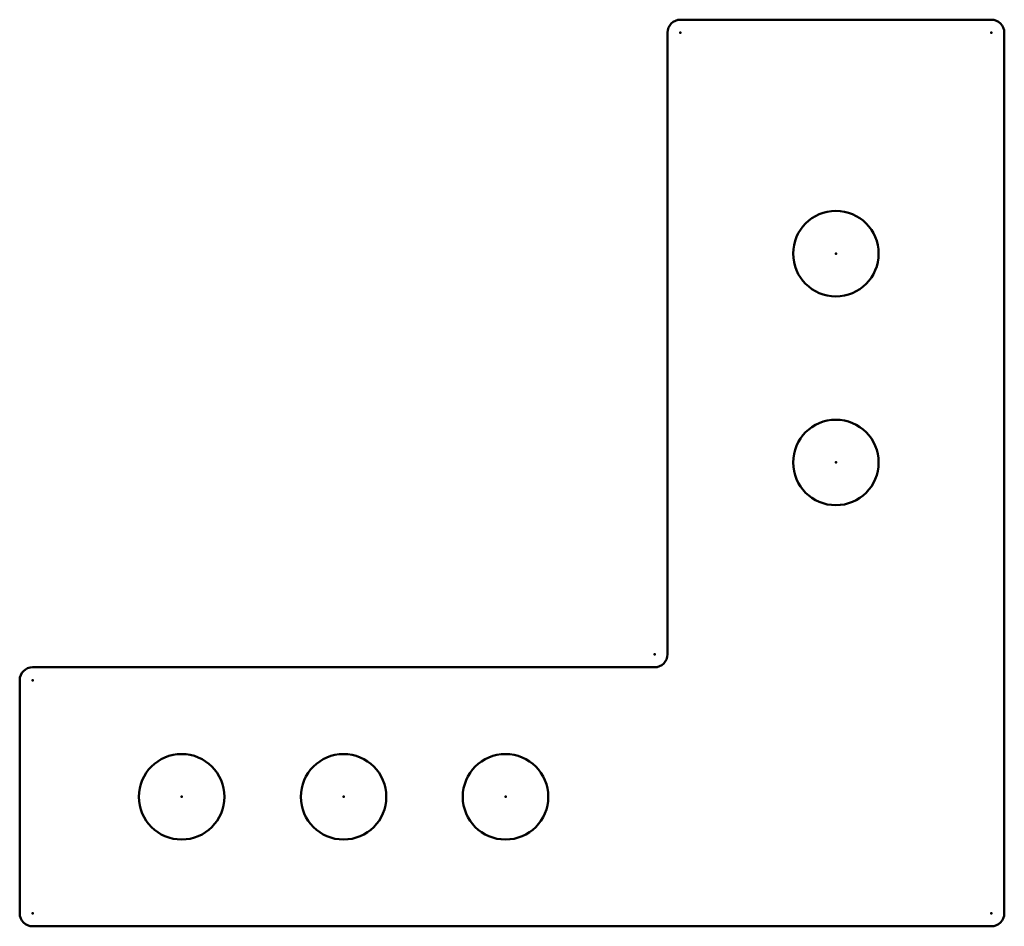
# Model space of a CAD drawing. Units: millimetres. Extents: x -1 to 75, y 0 to 70.
import ezdxf

# ---------------------------------------------------------------- set-up
doc = ezdxf.new("R2010")
doc.units = ezdxf.units.MM
doc.linetypes.add('Continua', pattern=[0])
for name, color, linetype, lineweight in [('IV_ARC_CENTERS', 7, 'Continua', 50), ('IV_INTERIOR_PROFILES', 7, 'Continua', 50), ('IV_OUTER_PROFILE', 7, 'Continua', 50)]:
    doc.layers.add(name, color=color, linetype=linetype, lineweight=lineweight)

msp = doc.modelspace()

# ---------------------------------------------------------------- linework, layer by layer
at = {"layer": 'IV_ARC_CENTERS'}
for p in [(50, 69), (74, 69), (62, 51.9375), (62, 35.8125), (48, 21), (0, 19), (11.5, 10), (24, 10), (36.5, 10), (0, 1), (74, 1)]:
    msp.add_point(p, dxfattribs=at)
at = {"layer": 'IV_INTERIOR_PROFILES'}
for centre in [(62, 51.9375), (62, 35.8125), (11.5, 10), (24, 10), (36.5, 10)]:
    msp.add_circle(centre, 3.3, dxfattribs=at)
at = {"layer": 'IV_OUTER_PROFILE'}
for p, q in [((50, 70), (74, 70)), ((49, 21), (49, 69)), ((75, 69), (75, 1)), ((0, 20), (48, 20)), ((-1, 1), (-1, 19)), ((74, 0), (0, 0))]:
    msp.add_line(p, q, dxfattribs=at)
for centre, start, end in [((50, 69), 90, 180), ((74, 69), 0, 90), ((48, 21), 270, 0), ((0, 19), 90, 180), ((0, 1), 180, 270), ((74, 1), 270, 0)]:
    msp.add_arc(centre, 1, start, end, dxfattribs=at)

doc.saveas('drawing.dxf')
